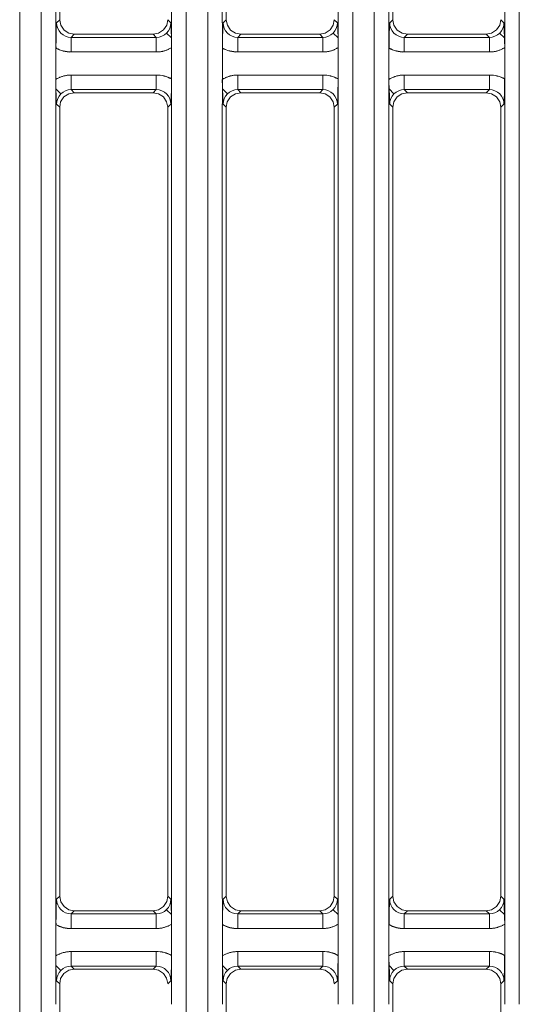
# Model space of a CAD drawing. Units: inches. Extents: x -22 to 119, y 2 to 107.
# Drawn here: x 23 to 23, y 76 to 77 of the extents above; entities that cross this region are included whole.
import ezdxf

# ---------------------------------------------------------------- set-up
doc = ezdxf.new("R2010")
doc.units = ezdxf.units.IN
doc.header["$MEASUREMENT"] = 0
doc.linetypes.add('DCAD_Continuous', pattern=[0])
doc.layers.add('DV3_0', color=7, linetype='DCAD_Continuous', lineweight=0)
doc.layers.add('OUTLINE', color=7, linetype='DCAD_Continuous', lineweight=0)

# ---------------------------------------------------------------- blocks, each defined once
blk = doc.blocks.new('SE2')
at = {"layer": 'DV3_0', "color": 7, "linetype": 'DCAD_Continuous', "lineweight": 0, "ltscale": 0.024604}
for p, q in [((22.5852, 82.9182), (22.5852, 73.499)), ((22.6142, 73.499), (22.6142, 82.9182)), ((22.8096, 82.9182), (22.8096, 73.499)), ((22.8386, 73.499), (22.8386, 82.9182)), ((23.063, 73.499), (23.063, 82.9182)), ((22.6391, 78.0625), (22.6391, 77.0862)), ((22.8635, 78.0625), (22.8635, 77.0862)), ((23.0878, 77.9134), (23.0878, 77.0862)), ((22.6338, 77.1182), (22.6339, 77.0484)), ((22.7899, 77.049), (22.7899, 77.1182)), ((22.8582, 77.1182), (22.8583, 77.0484)), ((23.0143, 77.049), (23.0143, 77.1182)), ((23.034, 77.1182), (23.034, 75.9372)), ((23.0826, 77.1182), (23.0827, 77.0484)), ((23.2387, 77.049), (23.2387, 77.1182)), ((23.2584, 77.1182), (23.2584, 75.9372)), ((22.6349, 77.0825), (22.6391, 77.0866)), ((22.7847, 77.0866), (22.7889, 77.0825)), ((22.7889, 77.0825), (22.7897, 77.062)), ((22.8593, 77.0825), (22.8635, 77.0866)), ((23.0091, 77.0866), (23.0133, 77.0825)), ((23.0133, 77.0825), (23.0141, 77.062)), ((23.0837, 77.0825), (23.0878, 77.0866)), ((23.2335, 77.0866), (23.2377, 77.0825)), ((23.2377, 77.0825), (23.2385, 77.062)), ((22.6587, 77.067), (22.6545, 77.0628)), ((22.7651, 77.067), (22.6587, 77.067)), ((22.7692, 77.0628), (22.7651, 77.067)), ((22.7897, 77.062), (22.7832, 77.0685)), ((22.8831, 77.067), (22.8789, 77.0628)), ((22.9895, 77.067), (22.8831, 77.067)), ((22.9936, 77.0628), (22.9895, 77.067)), ((23.0141, 77.062), (23.0076, 77.0685)), ((23.1075, 77.067), (23.1033, 77.0628)), ((23.2138, 77.067), (23.1075, 77.067)), ((23.218, 77.0628), (23.2138, 77.067)), ((23.2385, 77.062), (23.2319, 77.0685)), ((22.6545, 77.0628), (22.7692, 77.0628)), ((22.6545, 77.0432), (22.6545, 77.0628)), ((22.7692, 77.0432), (22.7692, 77.0628)), ((22.8789, 77.0628), (22.9936, 77.0628)), ((22.8789, 77.0432), (22.8789, 77.0628)), ((22.9936, 77.0432), (22.9936, 77.0628)), ((23.1033, 77.0628), (23.218, 77.0628)), ((23.1033, 77.0432), (23.1033, 77.0628)), ((23.218, 77.0432), (23.218, 77.0628)), ((22.6339, 77.0484), (22.6339, 77.0062)), ((22.6339, 77.0481), (22.6339, 77.0062)), ((22.7692, 77.0432), (22.6545, 77.0432)), ((22.7899, 77.0068), (22.7899, 77.049)), ((22.7899, 77.0068), (22.7899, 77.049)), ((22.8583, 77.0484), (22.8583, 77.0062)), ((22.8583, 77.0481), (22.8583, 77.0062)), ((22.9936, 77.0432), (22.8789, 77.0432)), ((23.0143, 77.0068), (23.0143, 77.049)), ((23.0143, 77.0068), (23.0143, 77.049)), ((23.0827, 77.0484), (23.0827, 77.0062)), ((23.0827, 77.0481), (23.0827, 77.0062)), ((23.218, 77.0432), (23.1033, 77.0432)), ((23.2387, 77.0068), (23.2387, 77.049)), ((23.2387, 77.0068), (23.2387, 77.049)), ((22.6545, 77.0121), (22.6545, 76.9924)), ((22.6545, 77.0121), (22.7692, 77.0121)), ((22.7692, 77.0121), (22.7692, 76.9924)), ((22.8789, 77.0121), (22.8789, 76.9924)), ((22.8789, 77.0121), (22.9936, 77.0121)), ((22.9936, 77.0121), (22.9936, 76.9924)), ((23.1033, 77.0121), (23.1033, 76.9924)), ((23.1033, 77.0121), (23.218, 77.0121)), ((23.218, 77.0121), (23.218, 76.9924)), ((22.6339, 77.0062), (22.6338, 76.941)), ((22.7899, 76.941), (22.7899, 77.0068)), ((22.8583, 77.0062), (22.8582, 76.941)), ((23.0143, 76.941), (23.0143, 77.0068)), ((23.0827, 77.0062), (23.0826, 76.941)), ((23.2387, 76.941), (23.2387, 77.0068)), ((22.6349, 76.9728), (22.6341, 76.9933)), ((22.6341, 76.9933), (22.6406, 76.9867)), ((22.6545, 76.9924), (22.6587, 76.9883)), ((22.7692, 76.9924), (22.6545, 76.9924)), ((22.6587, 76.9883), (22.7651, 76.9883)), ((22.7651, 76.9883), (22.7692, 76.9924)), ((22.8593, 76.9728), (22.8584, 76.9933)), ((22.8584, 76.9933), (22.865, 76.9867)), ((22.8789, 76.9924), (22.8831, 76.9883)), ((22.9936, 76.9924), (22.8789, 76.9924)), ((22.8831, 76.9883), (22.9895, 76.9883)), ((22.9895, 76.9883), (22.9936, 76.9924)), ((23.0837, 76.9728), (23.0828, 76.9933)), ((23.0828, 76.9933), (23.0894, 76.9867)), ((23.1033, 76.9924), (23.1075, 76.9883)), ((23.218, 76.9924), (23.1033, 76.9924)), ((23.1075, 76.9883), (23.2138, 76.9883)), ((23.2138, 76.9883), (23.218, 76.9924)), ((22.6391, 76.9686), (22.6349, 76.9728)), ((22.7889, 76.9728), (22.7847, 76.9686)), ((22.8635, 76.9686), (22.8593, 76.9728)), ((23.0133, 76.9728), (23.0091, 76.9686)), ((23.0878, 76.9686), (23.0837, 76.9728)), ((23.2377, 76.9728), (23.2335, 76.9686)), ((22.6391, 76.9686), (22.6391, 75.9052)), ((22.7847, 75.9056), (22.7847, 76.969)), ((22.8635, 76.9686), (22.8635, 75.9052)), ((23.0091, 75.9056), (23.0091, 76.969)), ((23.0878, 76.9686), (23.0878, 75.9052)), ((23.2335, 75.9056), (23.2335, 76.9686)), ((22.6338, 76.941), (22.6338, 75.9372)), ((22.7899, 75.9372), (22.7899, 76.941)), ((22.8582, 76.941), (22.8582, 75.9372)), ((23.0143, 75.9372), (23.0143, 76.941)), ((23.0826, 76.941), (23.0826, 75.9372)), ((23.2387, 75.9372), (23.2387, 76.941)), ((22.6338, 75.9372), (22.6339, 75.8674)), ((22.7899, 75.868), (22.7899, 75.9372)), ((22.8582, 75.9372), (22.8583, 75.8674)), ((23.0143, 75.868), (23.0143, 75.9372)), ((23.034, 75.9372), (23.034, 75.76)), ((23.0826, 75.9372), (23.0827, 75.8674)), ((23.2387, 75.868), (23.2387, 75.9372)), ((23.2584, 75.9372), (23.2584, 75.76)), ((22.6349, 75.9015), (22.6391, 75.9056)), ((22.7847, 75.9056), (22.7889, 75.9015)), ((22.7889, 75.9015), (22.7897, 75.881)), ((22.8593, 75.9015), (22.8635, 75.9056)), ((23.0091, 75.9056), (23.0133, 75.9015)), ((23.0133, 75.9015), (23.0141, 75.881)), ((23.0837, 75.9015), (23.0878, 75.9056)), ((23.2335, 75.9056), (23.2377, 75.9015)), ((23.2377, 75.9015), (23.2385, 75.881)), ((22.6587, 75.886), (22.6545, 75.8818)), ((22.7651, 75.886), (22.6587, 75.886)), ((22.7692, 75.8818), (22.7651, 75.886)), ((22.7897, 75.881), (22.7832, 75.8875)), ((22.8831, 75.886), (22.8789, 75.8818)), ((22.9895, 75.886), (22.8831, 75.886)), ((22.9936, 75.8818), (22.9895, 75.886)), ((23.0141, 75.881), (23.0076, 75.8875)), ((23.1075, 75.886), (23.1033, 75.8818)), ((23.2138, 75.886), (23.1075, 75.886)), ((23.218, 75.8818), (23.2138, 75.886)), ((23.2385, 75.881), (23.2319, 75.8875)), ((22.6545, 75.8818), (22.7692, 75.8818)), ((22.6545, 75.8621), (22.6545, 75.8818)), ((22.7692, 75.8621), (22.7692, 75.8818)), ((22.8789, 75.8818), (22.9936, 75.8818)), ((22.8789, 75.8621), (22.8789, 75.8818)), ((22.9936, 75.8621), (22.9936, 75.8818)), ((23.1033, 75.8818), (23.218, 75.8818)), ((23.1033, 75.8621), (23.1033, 75.8818)), ((23.218, 75.8621), (23.218, 75.8818)), ((22.6339, 75.8674), (22.6339, 75.8252)), ((22.6339, 75.8671), (22.6339, 75.8252)), ((22.7692, 75.8621), (22.6545, 75.8621)), ((22.7899, 75.8258), (22.7899, 75.868)), ((22.7899, 75.8258), (22.7899, 75.868)), ((22.8583, 75.8674), (22.8583, 75.8252)), ((22.8583, 75.8671), (22.8583, 75.8252)), ((22.9936, 75.8621), (22.8789, 75.8621)), ((23.0143, 75.8258), (23.0143, 75.868)), ((23.0143, 75.8258), (23.0143, 75.868)), ((23.0827, 75.8674), (23.0827, 75.8252)), ((23.0827, 75.8671), (23.0827, 75.8252)), ((23.218, 75.8621), (23.1033, 75.8621)), ((23.2387, 75.8258), (23.2387, 75.868)), ((23.2387, 75.8258), (23.2387, 75.868)), ((22.6545, 75.8311), (22.6545, 75.8114)), ((22.6545, 75.8311), (22.7692, 75.8311)), ((22.7692, 75.8311), (22.7692, 75.8114)), ((22.8789, 75.8311), (22.8789, 75.8114)), ((22.8789, 75.8311), (22.9936, 75.8311)), ((22.9936, 75.8311), (22.9936, 75.8114)), ((23.1033, 75.8311), (23.1033, 75.8114)), ((23.1033, 75.8311), (23.218, 75.8311)), ((23.218, 75.8311), (23.218, 75.8114)), ((22.6339, 75.8252), (22.6339, 75.76)), ((22.7899, 75.76), (22.7899, 75.8258)), ((22.8583, 75.8252), (22.8583, 75.76)), ((23.0143, 75.76), (23.0143, 75.8258)), ((23.0827, 75.8252), (23.0826, 75.76)), ((23.2387, 75.76), (23.2387, 75.8258)), ((22.6349, 75.7918), (22.6341, 75.8123)), ((22.6341, 75.8123), (22.6406, 75.8057)), ((22.6545, 75.8114), (22.6587, 75.8072)), ((22.7692, 75.8114), (22.6545, 75.8114)), ((22.6587, 75.8072), (22.7651, 75.8072)), ((22.7651, 75.8072), (22.7692, 75.8114)), ((22.8593, 75.7918), (22.8584, 75.8123)), ((22.8584, 75.8123), (22.865, 75.8057)), ((22.8789, 75.8114), (22.8831, 75.8072)), ((22.9936, 75.8114), (22.8789, 75.8114)), ((22.8831, 75.8072), (22.9895, 75.8072)), ((22.9895, 75.8072), (22.9936, 75.8114)), ((23.0837, 75.7918), (23.0828, 75.8123)), ((23.0828, 75.8123), (23.0894, 75.8057)), ((23.1033, 75.8114), (23.1075, 75.8072)), ((23.218, 75.8114), (23.1033, 75.8114)), ((23.1075, 75.8072), (23.2138, 75.8072)), ((23.2138, 75.8072), (23.218, 75.8114)), ((22.6391, 75.7876), (22.6349, 75.7918)), ((22.7889, 75.7918), (22.7847, 75.7876)), ((22.8635, 75.7876), (22.8593, 75.7918)), ((23.0133, 75.7918), (23.0091, 75.7876)), ((23.0878, 75.7876), (23.0837, 75.7918)), ((23.2377, 75.7918), (23.2335, 75.7876)), ((22.6391, 75.7876), (22.6391, 74.7242)), ((22.8635, 75.7876), (22.8635, 74.7242)), ((23.0878, 75.7876), (23.0878, 74.7242)), ((23.2335, 74.7246), (23.2335, 75.7876))]:
    blk.add_line(p, q, dxfattribs=at)
at = {"layer": 'DV3_0', "color": 7, "linetype": 'DCAD_Continuous', "lineweight": 0, "ltscale": 0.024604, "flags": 128}
for points in [[(22.6391, 77.0862), (22.6406, 77.0791), (22.645, 77.0726), (22.6516, 77.0684), (22.6587, 77.067)], [(22.7651, 77.067), (22.7723, 77.0684), (22.7789, 77.0728), (22.7833, 77.0794), (22.7847, 77.0866)], [(22.8635, 77.0862), (22.865, 77.0791), (22.8694, 77.0726), (22.876, 77.0684), (22.8831, 77.067)], [(22.9895, 77.067), (22.9967, 77.0684), (23.0033, 77.0728), (23.0077, 77.0794), (23.0091, 77.0866)], [(23.0878, 77.0862), (23.0894, 77.0791), (23.0938, 77.0726), (23.1004, 77.0684), (23.1075, 77.067)], [(23.2138, 77.067), (23.2211, 77.0684), (23.2277, 77.0728), (23.2321, 77.0794), (23.2335, 77.0866)], [(22.7692, 77.0432), (22.7702, 77.0432), (22.7711, 77.0432), (22.772, 77.0432), (22.7729, 77.0433), (22.7738, 77.0434), (22.7747, 77.0435), (22.7756, 77.0437), (22.7765, 77.0438), (22.7774, 77.044), (22.7782, 77.0442), (22.7791, 77.0444), (22.78, 77.0447), (22.7809, 77.0449), (22.7817, 77.0452), (22.7826, 77.0455), (22.7834, 77.0458), (22.7843, 77.0461), (22.7851, 77.0465), (22.7859, 77.0469), (22.7867, 77.0473), (22.7875, 77.0477), (22.7883, 77.0481), (22.7891, 77.0485), (22.7899, 77.049)], [(22.9936, 77.0432), (22.9945, 77.0432), (22.9955, 77.0432), (22.9964, 77.0432), (22.9973, 77.0433), (22.9982, 77.0434), (22.9991, 77.0435), (23, 77.0437), (23.0009, 77.0438), (23.0017, 77.044), (23.0026, 77.0442), (23.0035, 77.0444), (23.0044, 77.0447), (23.0052, 77.0449), (23.0061, 77.0452), (23.007, 77.0455), (23.0078, 77.0458), (23.0087, 77.0461), (23.0095, 77.0465), (23.0103, 77.0469), (23.0111, 77.0473), (23.0119, 77.0477), (23.0127, 77.0481), (23.0135, 77.0485), (23.0143, 77.049)], [(23.218, 77.0432), (23.2189, 77.0432), (23.2198, 77.0432), (23.2208, 77.0432), (23.2217, 77.0433), (23.2226, 77.0434), (23.2235, 77.0435), (23.2244, 77.0437), (23.2253, 77.0438), (23.2261, 77.044), (23.227, 77.0442), (23.2279, 77.0444), (23.2288, 77.0447), (23.2296, 77.0449), (23.2305, 77.0452), (23.2314, 77.0455), (23.2322, 77.0458), (23.233, 77.0461), (23.2339, 77.0465), (23.2347, 77.0469), (23.2355, 77.0473), (23.2363, 77.0477), (23.2371, 77.0481), (23.2379, 77.0485), (23.2387, 77.049)], [(22.6545, 77.0121), (22.6536, 77.0121), (22.6527, 77.0121), (22.6518, 77.012), (22.6509, 77.0119), (22.65, 77.0118), (22.6491, 77.0117), (22.6482, 77.0116), (22.6473, 77.0114), (22.6464, 77.0112), (22.6455, 77.011), (22.6447, 77.0108), (22.6438, 77.0106), (22.6429, 77.0103), (22.6421, 77.0101), (22.6412, 77.0098), (22.6404, 77.0094), (22.6395, 77.0091), (22.6387, 77.0088), (22.6379, 77.0084), (22.637, 77.008), (22.6362, 77.0076), (22.6354, 77.0072), (22.6347, 77.0067), (22.6339, 77.0062)], [(22.8789, 77.0121), (22.878, 77.0121), (22.8771, 77.0121), (22.8762, 77.012), (22.8753, 77.0119), (22.8744, 77.0118), (22.8735, 77.0117), (22.8726, 77.0116), (22.8717, 77.0114), (22.8708, 77.0112), (22.8699, 77.011), (22.869, 77.0108), (22.8682, 77.0106), (22.8673, 77.0103), (22.8664, 77.0101), (22.8656, 77.0098), (22.8647, 77.0094), (22.8639, 77.0091), (22.8631, 77.0088), (22.8623, 77.0084), (22.8614, 77.008), (22.8606, 77.0076), (22.8598, 77.0072), (22.859, 77.0067), (22.8583, 77.0062)], [(23.1033, 77.0121), (23.1024, 77.0121), (23.1015, 77.0121), (23.1006, 77.012), (23.0997, 77.0119), (23.0988, 77.0118), (23.0979, 77.0117), (23.097, 77.0116), (23.0961, 77.0114), (23.0952, 77.0112), (23.0943, 77.011), (23.0934, 77.0108), (23.0926, 77.0106), (23.0917, 77.0103), (23.0908, 77.0101), (23.09, 77.0098), (23.0891, 77.0094), (23.0883, 77.0091), (23.0875, 77.0088), (23.0866, 77.0084), (23.0858, 77.008), (23.085, 77.0076), (23.0842, 77.0072), (23.0834, 77.0067), (23.0827, 77.0062)], [(22.6587, 76.9883), (22.6515, 76.9869), (22.6448, 76.9825), (22.6404, 76.9758), (22.6391, 76.9686)], [(22.7847, 76.969), (22.7832, 76.9761), (22.7788, 76.9826), (22.7722, 76.9869), (22.7651, 76.9883)], [(22.8831, 76.9883), (22.8759, 76.9869), (22.8692, 76.9825), (22.8648, 76.9758), (22.8635, 76.9686)], [(23.0091, 76.969), (23.0076, 76.9761), (23.0032, 76.9826), (22.9966, 76.9869), (22.9895, 76.9883)], [(23.1075, 76.9883), (23.1003, 76.9869), (23.0936, 76.9825), (23.0892, 76.9758), (23.0878, 76.9686)], [(23.2335, 76.9686), (23.2321, 76.9758), (23.2277, 76.9825), (23.2211, 76.9869), (23.2138, 76.9883)], [(22.6391, 75.9052), (22.6406, 75.8981), (22.645, 75.8916), (22.6516, 75.8873), (22.6587, 75.886)], [(22.7651, 75.886), (22.7723, 75.8874), (22.7789, 75.8918), (22.7833, 75.8984), (22.7847, 75.9056)], [(22.8635, 75.9052), (22.865, 75.8981), (22.8694, 75.8916), (22.876, 75.8873), (22.8831, 75.886)], [(22.9895, 75.886), (22.9967, 75.8874), (23.0033, 75.8918), (23.0077, 75.8984), (23.0091, 75.9056)], [(23.0879, 75.9052), (23.0894, 75.8981), (23.0938, 75.8916), (23.1004, 75.8873), (23.1075, 75.886)], [(23.2138, 75.886), (23.2211, 75.8874), (23.2277, 75.8918), (23.2321, 75.8984), (23.2335, 75.9056)], [(22.7692, 75.8621), (22.7702, 75.8622), (22.7711, 75.8622), (22.772, 75.8622), (22.7729, 75.8623), (22.7738, 75.8624), (22.7747, 75.8625), (22.7756, 75.8627), (22.7765, 75.8628), (22.7774, 75.863), (22.7782, 75.8632), (22.7791, 75.8634), (22.78, 75.8636), (22.7809, 75.8639), (22.7817, 75.8642), (22.7826, 75.8645), (22.7834, 75.8648), (22.7843, 75.8651), (22.7851, 75.8655), (22.7859, 75.8659), (22.7867, 75.8662), (22.7875, 75.8667), (22.7883, 75.8671), (22.7891, 75.8675), (22.7899, 75.868)], [(22.9936, 75.8621), (22.9945, 75.8622), (22.9955, 75.8622), (22.9964, 75.8622), (22.9973, 75.8623), (22.9982, 75.8624), (22.9991, 75.8625), (23, 75.8627), (23.0009, 75.8628), (23.0017, 75.863), (23.0026, 75.8632), (23.0035, 75.8634), (23.0044, 75.8636), (23.0052, 75.8639), (23.0061, 75.8642), (23.007, 75.8645), (23.0078, 75.8648), (23.0087, 75.8651), (23.0095, 75.8655), (23.0103, 75.8659), (23.0111, 75.8662), (23.0119, 75.8667), (23.0127, 75.8671), (23.0135, 75.8675), (23.0143, 75.868)], [(23.218, 75.8621), (23.2189, 75.8622), (23.2198, 75.8622), (23.2208, 75.8622), (23.2217, 75.8623), (23.2226, 75.8624), (23.2235, 75.8625), (23.2244, 75.8627), (23.2253, 75.8628), (23.2261, 75.863), (23.227, 75.8632), (23.2279, 75.8634), (23.2288, 75.8636), (23.2296, 75.8639), (23.2305, 75.8642), (23.2314, 75.8645), (23.2322, 75.8648), (23.233, 75.8651), (23.2339, 75.8655), (23.2347, 75.8659), (23.2355, 75.8662), (23.2363, 75.8667), (23.2371, 75.8671), (23.2379, 75.8675), (23.2387, 75.868)], [(22.6545, 75.8311), (22.6536, 75.8311), (22.6527, 75.831), (22.6518, 75.831), (22.6509, 75.8309), (22.65, 75.8308), (22.6491, 75.8307), (22.6482, 75.8306), (22.6473, 75.8304), (22.6464, 75.8302), (22.6455, 75.83), (22.6447, 75.8298), (22.6438, 75.8296), (22.6429, 75.8293), (22.6421, 75.829), (22.6412, 75.8288), (22.6404, 75.8284), (22.6395, 75.8281), (22.6387, 75.8277), (22.6379, 75.8274), (22.637, 75.827), (22.6362, 75.8266), (22.6354, 75.8261), (22.6347, 75.8257), (22.6339, 75.8252)], [(22.8789, 75.8311), (22.878, 75.8311), (22.8771, 75.831), (22.8762, 75.831), (22.8753, 75.8309), (22.8744, 75.8308), (22.8735, 75.8307), (22.8726, 75.8306), (22.8717, 75.8304), (22.8708, 75.8302), (22.8699, 75.83), (22.869, 75.8298), (22.8682, 75.8296), (22.8673, 75.8293), (22.8664, 75.829), (22.8656, 75.8288), (22.8647, 75.8284), (22.8639, 75.8281), (22.8631, 75.8277), (22.8623, 75.8274), (22.8614, 75.827), (22.8606, 75.8266), (22.8598, 75.8261), (22.859, 75.8257), (22.8583, 75.8252)], [(23.1033, 75.8311), (23.1024, 75.8311), (23.1015, 75.831), (23.1006, 75.831), (23.0997, 75.8309), (23.0988, 75.8308), (23.0979, 75.8307), (23.097, 75.8306), (23.0961, 75.8304), (23.0952, 75.8302), (23.0943, 75.83), (23.0934, 75.8298), (23.0926, 75.8296), (23.0917, 75.8293), (23.0908, 75.829), (23.09, 75.8288), (23.0891, 75.8284), (23.0883, 75.8281), (23.0875, 75.8277), (23.0866, 75.8274), (23.0858, 75.827), (23.085, 75.8266), (23.0842, 75.8261), (23.0834, 75.8257), (23.0827, 75.8252)], [(22.6587, 75.8072), (22.6515, 75.8059), (22.6448, 75.8015), (22.6404, 75.7948), (22.6391, 75.7876)], [(22.7847, 75.788), (22.7832, 75.7951), (22.7788, 75.8016), (22.7722, 75.8059), (22.7651, 75.8072)], [(22.8831, 75.8072), (22.8759, 75.8059), (22.8692, 75.8015), (22.8648, 75.7948), (22.8635, 75.7876)], [(23.0091, 75.788), (23.0076, 75.7951), (23.0032, 75.8016), (22.9966, 75.8059), (22.9895, 75.8072)], [(23.1075, 75.8072), (23.1003, 75.8059), (23.0936, 75.8015), (23.0892, 75.7948), (23.0878, 75.7876)], [(23.2335, 75.7876), (23.2321, 75.7948), (23.2277, 75.8015), (23.2211, 75.8059), (23.2138, 75.8072)]]:
    blk.add_lwpolyline(points, dxfattribs=at)
at = {"layer": 'DV3_0', "color": 7, "linetype": 'DCAD_Continuous', "lineweight": 0, "ltscale": 0.024604}
for centre, radius, start, end in [((22.9613, 77.0577), 0.3274, 175.6567, 181.617), ((23.1689, 77.0527), 0.5348, 176.8132, 180.4604), ((22.6545, 77.0824), 0.0196, 179.8069, 270.1879), ((22.7693, 77.0824), 0.0196, 315.0526, 0.1883), ((23.1857, 77.0577), 0.3274, 175.6567, 181.617), ((23.3933, 77.0527), 0.5348, 176.8132, 180.4604), ((22.8789, 77.0824), 0.0196, 179.8069, 270.1879), ((22.9937, 77.0824), 0.0196, 315.0518, 0.1892), ((23.4101, 77.0577), 0.3274, 175.6567, 181.617), ((23.6177, 77.0527), 0.5348, 176.8132, 180.4604), ((23.1033, 77.0824), 0.0196, 179.8069, 270.1879), ((23.2181, 77.0824), 0.0196, 315.0522, 0.1888), ((22.7693, 77.0824), 0.0196, 269.7933, 314.953), ((22.9937, 77.0824), 0.0196, 269.7913, 314.9549), ((23.2181, 77.0824), 0.0196, 269.7921, 314.9541), ((22.203, 77.0475), 0.5869, 0.1513, 1.4191), ((22.15, 77.0468), 0.6399, 0.1952, 1.3582), ((22.4271, 77.0474), 0.5872, 0.1519, 1.4189), ((22.3744, 77.0468), 0.6399, 0.1952, 1.3582), ((22.6515, 77.0474), 0.5872, 0.1519, 1.4189), ((22.5988, 77.0468), 0.6399, 0.1952, 1.3582), ((22.655, 77.0874), 0.0442, 241.6932, 269.3533), ((22.6526, 77.0778), 0.0347, 237.8031, 273.2433), ((22.8794, 77.0874), 0.0442, 241.6932, 269.3533), ((22.877, 77.0778), 0.0347, 237.8031, 273.2433), ((23.1014, 77.0778), 0.0347, 237.8031, 273.2433), ((23.1038, 77.0874), 0.0442, 241.6932, 269.3533), ((22.7712, 76.9774), 0.0347, 57.804, 93.2451), ((22.7687, 76.9679), 0.0442, 61.6988, 89.3503), ((22.9956, 76.9774), 0.0347, 57.804, 93.2451), ((22.9931, 76.9679), 0.0442, 61.6988, 89.3503), ((23.2175, 76.9679), 0.0442, 61.6988, 89.3503), ((23.22, 76.9774), 0.0347, 57.804, 93.2451), ((23.2395, 77.0078), 0.6056, 180.1497, 181.3782), ((23.3856, 77.0099), 0.7517, 180.2785, 181.2686), ((22.2578, 77.0025), 0.5319, 356.8011, 0.468), ((22.4621, 76.9976), 0.3278, 355.6582, 1.6109), ((23.4638, 77.0078), 0.6056, 180.1497, 181.3782), ((23.61, 77.0099), 0.7517, 180.2785, 181.2686), ((22.4822, 77.0025), 0.5319, 356.8011, 0.468), ((22.6865, 76.9976), 0.3278, 355.6582, 1.6109), ((23.6882, 77.0078), 0.6056, 180.1497, 181.3782), ((23.8344, 77.0099), 0.7517, 180.2785, 181.2686), ((22.7066, 77.0025), 0.5319, 356.8011, 0.468), ((22.9108, 76.9976), 0.3278, 355.6582, 1.6109), ((22.6545, 76.9728), 0.0196, 135.0874, 180.1791), ((22.6545, 76.9728), 0.0196, 89.8108, 134.9355), ((22.7693, 76.9728), 0.0196, 359.8259, 90.1793), ((22.8789, 76.9728), 0.0196, 135.0874, 180.1791), ((22.8789, 76.9728), 0.0196, 89.8108, 134.9355), ((22.9937, 76.9728), 0.0196, 359.8259, 90.1793), ((23.1033, 76.9728), 0.0196, 135.0874, 180.1791), ((23.1033, 76.9728), 0.0196, 89.8108, 134.9355), ((23.2181, 76.9728), 0.0196, 359.8259, 90.1793), ((22.9613, 75.8767), 0.3274, 175.6567, 181.617), ((23.1689, 75.8717), 0.5348, 176.8132, 180.4604), ((22.6545, 75.9014), 0.0196, 179.8069, 270.1879), ((22.7693, 75.9014), 0.0196, 314.9988, 0.2422), ((23.1857, 75.8767), 0.3274, 175.6567, 181.617), ((23.3933, 75.8717), 0.5348, 176.8132, 180.4604), ((22.8789, 75.9014), 0.0196, 179.8069, 270.1879), ((22.9937, 75.9014), 0.0196, 314.9988, 0.2422), ((23.4101, 75.8767), 0.3274, 175.6567, 181.617), ((23.6177, 75.8717), 0.5348, 176.8132, 180.4604), ((23.1033, 75.9014), 0.0196, 179.8069, 270.1879), ((23.2181, 75.9014), 0.0196, 314.9988, 0.2422), ((22.7693, 75.9014), 0.0196, 269.7619, 314.9843), ((22.9937, 75.9014), 0.0196, 269.7619, 314.9843), ((23.2181, 75.9014), 0.0196, 269.7619, 314.9843), ((22.2029, 75.8664), 0.587, 0.1513, 1.4191), ((22.15, 75.8658), 0.6399, 0.1952, 1.3582), ((22.4271, 75.8664), 0.5872, 0.1519, 1.4189), ((22.3744, 75.8658), 0.6399, 0.1952, 1.3582), ((22.6515, 75.8664), 0.5872, 0.1519, 1.4189), ((22.5988, 75.8658), 0.6399, 0.1952, 1.3582), ((22.655, 75.9063), 0.0442, 241.6932, 269.3533), ((22.6526, 75.8968), 0.0347, 237.8031, 273.2433), ((22.8794, 75.9063), 0.0442, 241.6932, 269.3533), ((22.877, 75.8968), 0.0347, 237.8031, 273.2433), ((23.1038, 75.9063), 0.0442, 241.6932, 269.3533), ((23.1014, 75.8968), 0.0347, 237.8031, 273.2433), ((22.7712, 75.7964), 0.0347, 57.804, 93.2451), ((22.7687, 75.7869), 0.0442, 61.6988, 89.3503), ((22.9956, 75.7964), 0.0347, 57.804, 93.2451), ((22.9931, 75.7869), 0.0442, 61.6988, 89.3503), ((23.2175, 75.7869), 0.0442, 61.6988, 89.3503), ((23.22, 75.7964), 0.0347, 57.804, 93.2451), ((23.2395, 75.8268), 0.6056, 180.1497, 181.3782), ((23.3856, 75.8289), 0.7517, 180.2785, 181.2686), ((22.2578, 75.8215), 0.5319, 356.8011, 0.468), ((22.4621, 75.8166), 0.3278, 355.6582, 1.6109), ((23.4639, 75.8268), 0.6056, 180.1497, 181.3782), ((23.61, 75.8289), 0.7517, 180.2785, 181.2686), ((22.4822, 75.8215), 0.5319, 356.8011, 0.468), ((22.6865, 75.8166), 0.3278, 355.6582, 1.6109), ((23.6882, 75.8268), 0.6056, 180.1497, 181.3782), ((23.8344, 75.8289), 0.7517, 180.2785, 181.2686), ((22.7066, 75.8215), 0.5319, 356.8011, 0.468), ((22.9108, 75.8166), 0.3278, 355.6582, 1.6109), ((22.6545, 75.7918), 0.0196, 135.0874, 180.1791), ((22.6545, 75.7918), 0.0196, 89.8108, 134.9355), ((22.7693, 75.7918), 0.0196, 359.8259, 90.1793), ((22.8789, 75.7918), 0.0196, 135.0874, 180.1791), ((22.8789, 75.7918), 0.0196, 89.8108, 134.9355), ((22.9937, 75.7918), 0.0196, 359.8259, 90.1793), ((23.1033, 75.7918), 0.0196, 135.0874, 180.1791), ((23.1033, 75.7918), 0.0196, 89.8108, 134.9355), ((23.2181, 75.7918), 0.0196, 359.8259, 90.1793)]:
    blk.add_arc(centre, radius, start, end, dxfattribs=at)

msp = doc.modelspace()

# ---------------------------------------------------------------- block references
at = {"layer": 'OUTLINE', "lineweight": 0}
msp.add_blockref('SE2', (0, 0), dxfattribs=at).dxf.unprotected_set("ltscale", 0)

doc.saveas('drawing.dxf')
